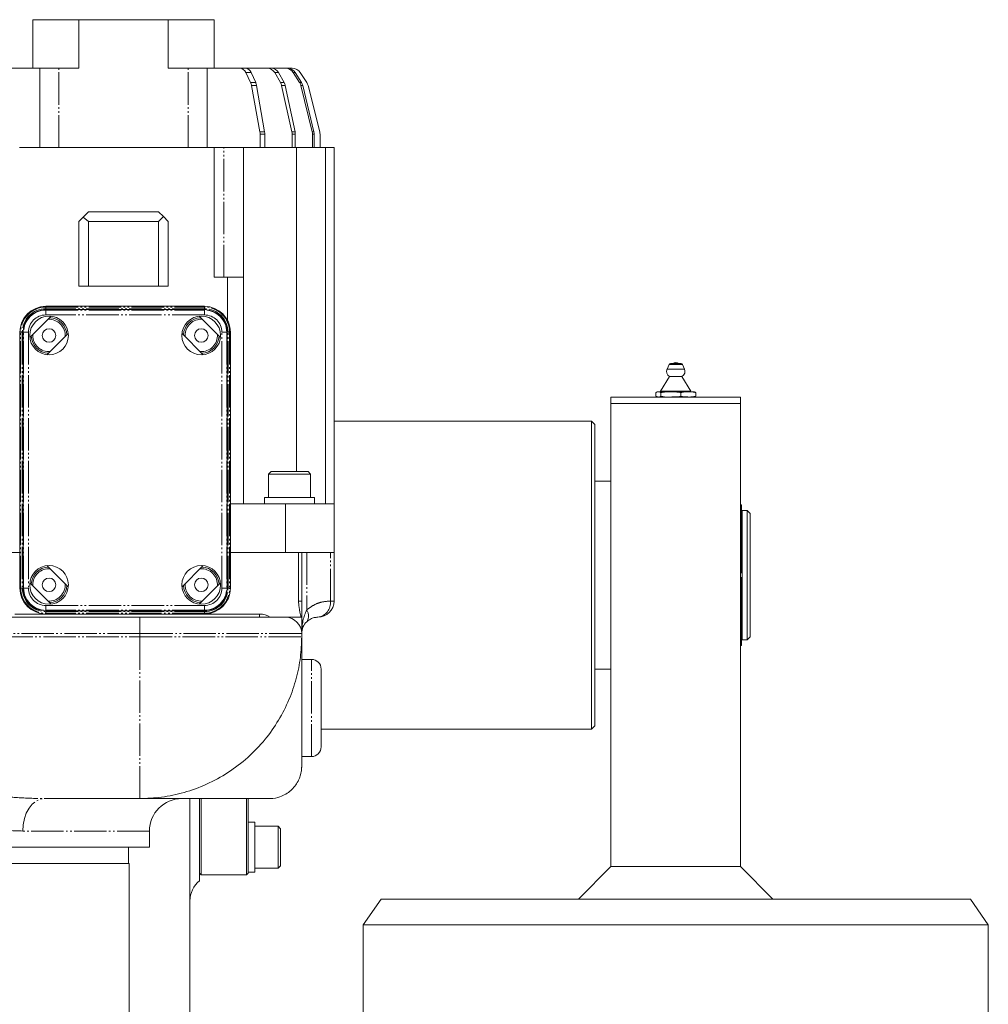
# Model space of a CAD drawing. Units: millimetres. Extents: x 1454 to 51895, y 6104 to 14633.
# Drawn here: x 9842 to 10141, y 9225 to 9529 of the extents above; entities that cross this region are included whole.
import ezdxf

# ---------------------------------------------------------------- set-up
doc = ezdxf.new("R2010")
doc.units = ezdxf.units.MM
doc.header["$LTSCALE"] = 0.5
doc.linetypes.add('PHANTOM', pattern=[26.5, 20, -1.5, 1, -1.5, 1, -1.5])
doc.layers.add('LineThick', color=7, linetype='Continuous', lineweight=30)

# ---------------------------------------------------------------- blocks, each defined once
blk = doc.blocks.new('TOTAL FRONT')
at = {"color": 7, "linetype": 'Continuous', "lineweight": 15}
for p, q in [((16475.97, -749.93), (16475.97, -764.93)), ((16475.97, -749.93), (16490.17, -749.93)), ((16490.17, -764.93), (16490.17, -749.93)), ((16517.77, -749.93), (16490.17, -749.93)), ((16517.77, -764.93), (16517.77, -749.93)), ((16517.77, -749.93), (16531.97, -749.93)), ((16531.97, -764.93), (16531.97, -749.93)), ((16468.03, -764.93), (16478.11, -764.93)), ((16478.11, -789.43), (16478.11, -764.93)), ((16478.11, -764.93), (16483.97, -764.93)), ((16483.97, -764.93), (16490.17, -764.93)), ((16517.77, -764.93), (16523.97, -764.93)), ((16523.97, -764.93), (16529.83, -764.93)), ((16529.83, -764.93), (16529.83, -789.43)), ((16529.83, -764.93), (16539.92, -764.93)), ((16539.92, -764.93), (16541.65, -764.93)), ((16541.65, -764.93), (16548.44, -764.93)), ((16548.44, -764.93), (16549.67, -764.93)), ((16549.67, -764.93), (16553.94, -764.93)), ((16553.94, -764.93), (16554.57, -764.93)), ((16554.57, -764.93), (16556.03, -764.93)), ((16543.21, -769.35), (16541.73, -766.27)), ((16543.37, -766.27), (16544.77, -769.35)), ((16552.43, -769.35), (16550.64, -766.27)), ((16551.8, -766.27), (16553.54, -769.35)), ((16558.35, -769.35), (16556.37, -766.27)), ((16556.97, -766.27), (16558.93, -769.35)), ((16560.57, -769.35), (16558.53, -766.27)), ((16546.1, -784.57), (16543.51, -770.28)), ((16545.06, -770.28), (16547.52, -784.57)), ((16555.93, -784.57), (16552.79, -770.28)), ((16553.89, -770.28), (16556.94, -784.57)), ((16562.23, -784.57), (16558.75, -770.28)), ((16559.32, -770.28), (16562.75, -784.57)), ((16564.55, -784.57), (16560.98, -770.28)), ((16546.16, -789.43), (16546.16, -785.3)), ((16547.58, -789.43), (16547.58, -785.3)), ((16556.01, -789.43), (16556.01, -785.3)), ((16557.01, -789.43), (16557.01, -785.3)), ((16562.31, -789.43), (16562.31, -785.3)), ((16562.83, -789.43), (16562.83, -785.3)), ((16564.64, -789.43), (16564.64, -785.3)), ((16471.86, -789.43), (16531.97, -789.43)), ((16531.97, -829.43), (16531.97, -789.43)), ((16531.97, -789.43), (16534.97, -789.43)), ((16534.97, -789.43), (16540.97, -789.43)), ((16540.97, -829.43), (16540.97, -789.43)), ((16540.97, -789.43), (16557.41, -789.43)), ((16557.41, -889.43), (16557.41, -789.43)), ((16557.41, -789.43), (16566.32, -789.43)), ((16566.32, -899.43), (16566.32, -789.43)), ((16566.32, -789.43), (16568.97, -789.43)), ((16568.97, -899.43), (16568.97, -789.43)), ((16490.17, -812.23), (16491.53, -810.87)), ((16491.53, -810.87), (16493.17, -809.23)), ((16493.17, -812.23), (16491.53, -810.87)), ((16493.17, -809.23), (16514.77, -809.23)), ((16514.77, -809.23), (16516.27, -810.73)), ((16516.27, -810.73), (16514.77, -812.23)), ((16516.27, -810.73), (16517.77, -812.23)), ((16490.17, -832.23), (16490.17, -812.23)), ((16493.17, -812.23), (16493.17, -832.23)), ((16514.77, -812.23), (16493.17, -812.23)), ((16514.77, -832.23), (16514.77, -812.23)), ((16517.77, -812.23), (16517.77, -832.23)), ((16536.08, -829.43), (16531.97, -829.43)), ((16536.08, -842.77), (16536.08, -829.43)), ((16536.08, -829.43), (16540.97, -829.43)), ((16540.97, -899.43), (16540.97, -829.43)), ((16493.17, -832.23), (16490.17, -832.23)), ((16493.17, -832.23), (16514.77, -832.23)), ((16517.77, -832.23), (16514.77, -832.23)), ((16528.97, -838.43), (16479.97, -838.43)), ((16475.03, -848.06), (16481.6, -841.49)), ((16528.97, -839.43), (16479.97, -839.43)), ((16527.34, -841.49), (16533.91, -848.06)), ((16471.97, -846.43), (16471.97, -925.43)), ((16472.97, -846.43), (16472.97, -925.43)), ((16475.98, -847.12), (16475.97, -847.43)), ((16480.34, -853.36), (16486.91, -846.8)), ((16522.03, -846.8), (16528.6, -853.36)), ((16522.97, -847.43), (16522.98, -847.74)), ((16535.97, -925.43), (16535.97, -846.43)), ((16536.97, -925.43), (16536.97, -846.43)), ((16672.45, -856.34), (16671.79, -857.78)), ((16672.81, -856.11), (16676.14, -856.11)), ((16677.15, -857.78), (16676.5, -856.34)), ((16672.55, -860.12), (16669.78, -864.65)), ((16672.55, -860.12), (16673.93, -860.12)), ((16673.93, -860.12), (16676.39, -860.12)), ((16679.16, -864.65), (16676.39, -860.12)), ((16668.31, -865.1), (16668.31, -866.17)), ((16669.05, -864.84), (16672.95, -864.84)), ((16669.83, -865.1), (16669.83, -866.17)), ((16672.95, -864.84), (16679.9, -864.84)), ((16675.99, -865.1), (16675.99, -866.17)), ((16680.63, -865.1), (16680.63, -866.17)), ((16694.47, -866.43), (16654.47, -866.43)), ((16654.47, -866.43), (16654.47, -868.43)), ((16694.47, -868.43), (16654.47, -868.43)), ((16654.47, -868.43), (16654.47, -1011.43)), ((16694.47, -866.43), (16694.47, -868.43)), ((16694.47, -868.43), (16694.47, -1011.43)), ((16648.47, -873.93), (16568.97, -873.93)), ((16649.47, -874.93), (16648.47, -873.93)), ((16648.47, -873.93), (16648.47, -968.93)), ((16649.47, -874.93), (16649.47, -967.93)), ((16549.54, -889.43), (16548.74, -890.23)), ((16548.74, -890.23), (16548.74, -897.43)), ((16561.74, -890.23), (16548.74, -890.23)), ((16560.94, -889.43), (16549.54, -889.43)), ((16561.74, -890.23), (16560.94, -889.43)), ((16561.74, -897.43), (16561.74, -890.23)), ((16654.47, -892.43), (16649.47, -892.43)), ((16536.97, -899.43), (16553.96, -899.43)), ((16547.54, -897.43), (16547.54, -899.43)), ((16562.94, -897.43), (16547.54, -897.43)), ((16553.96, -899.43), (16553.96, -914.43)), ((16553.96, -899.43), (16568.97, -899.43)), ((16562.94, -899.43), (16562.94, -897.43)), ((16568.97, -899.43), (16568.97, -914.43)), ((16694.77, -899.68), (16694.47, -899.68)), ((16694.77, -899.68), (16694.77, -912.57)), ((16694.97, -902.43), (16694.77, -902.43)), ((16696.47, -901.43), (16694.97, -901.43)), ((16694.97, -901.43), (16694.97, -941.43)), ((16697.47, -902.43), (16696.47, -901.43)), ((16696.47, -901.43), (16696.47, -941.43)), ((16697.47, -902.43), (16697.47, -940.43)), ((16471.97, -914.43), (16458.15, -914.43)), ((16557.97, -914.43), (16536.97, -914.43)), ((16557.97, -914.43), (16557.97, -929.43)), ((16557.97, -914.43), (16558.97, -914.43)), ((16558.97, -914.43), (16558.97, -929.43)), ((16560.52, -914.43), (16558.97, -914.43)), ((16560.52, -914.43), (16568.97, -914.43)), ((16560.52, -914.43), (16567.87, -914.43)), ((16568.97, -914.43), (16568.97, -929.43)), ((16694.77, -914.23), (16694.47, -914.23)), ((16694.77, -912.57), (16694.77, -914.23)), ((16694.77, -914.23), (16694.77, -917.03)), ((16694.77, -917.03), (16694.77, -920.73)), ((16480.34, -918.49), (16486.91, -925.06)), ((16522.03, -925.06), (16528.6, -918.49)), ((16694.77, -920.73), (16694.47, -920.73)), ((16475.03, -923.8), (16481.6, -930.36)), ((16522.98, -924.12), (16522.97, -924.43)), ((16527.34, -930.36), (16533.91, -923.8)), ((16694.77, -922.13), (16694.47, -922.13)), ((16694.77, -922.13), (16694.77, -925.83)), ((16475.97, -924.43), (16475.98, -924.74)), ((16694.77, -925.83), (16694.77, -928.63)), ((16558.97, -929.43), (16558.97, -939.43)), ((16694.77, -928.63), (16694.47, -928.63)), ((16694.77, -928.63), (16694.77, -930.29)), ((16479.97, -932.43), (16528.97, -932.43)), ((16694.77, -930.29), (16694.77, -943.18)), ((16439.47, -934.43), (16502.58, -934.43)), ((16479.97, -933.43), (16470.46, -933.43)), ((16479.97, -933.43), (16528.97, -933.43)), ((16502.58, -934.43), (16508.97, -934.43)), ((16508.97, -934.43), (16516.67, -934.43)), ((16516.67, -934.43), (16552.65, -934.43)), ((16545.97, -933.43), (16528.97, -933.43)), ((16552.65, -934.43), (16553.97, -934.43)), ((16558.97, -939.43), (16558.97, -940.43)), ((16694.77, -940.43), (16694.97, -940.43)), ((16694.97, -941.43), (16696.47, -941.43)), ((16696.47, -941.43), (16697.47, -940.43)), ((16694.47, -943.18), (16694.77, -943.18)), ((16561.97, -947.43), (16558.97, -947.43)), ((16564.97, -950.43), (16564.97, -974.43)), ((16649.47, -950.43), (16654.47, -950.43)), ((16564.97, -968.93), (16648.47, -968.93)), ((16648.47, -968.93), (16649.47, -967.93)), ((16558.97, -977.43), (16561.97, -977.43)), ((16508.97, -990.43), (16479.51, -990.43)), ((16509.62, -990.43), (16511.14, -990.43)), ((16511.14, -990.43), (16511.9, -990.41)), ((16524.47, -990.42), (16524.47, -1686.64)), ((16527.47, -990.5), (16527.47, -1015.76)), ((16527.97, -990.43), (16527.97, -1013.93)), ((16541.97, -1013.93), (16541.97, -990.56)), ((16542.47, -990.56), (16542.47, -1013.43)), ((16544.47, -997.73), (16542.47, -997.73)), ((16544.47, -1007.3), (16544.47, -997.73)), ((16551.67, -998.93), (16544.47, -998.93)), ((16552.47, -999.73), (16551.67, -998.93)), ((16551.67, -1007.01), (16551.67, -998.93)), ((16552.47, -1006.81), (16552.47, -999.73)), ((16511.97, -1005.43), (16511.97, -1000.43)), ((16276.97, -1005.43), (16511.97, -1005.43)), ((16505.47, -1010.43), (16505.47, -1005.43)), ((16544.47, -1013.13), (16544.47, -1007.3)), ((16551.67, -1011.93), (16551.67, -1007.01)), ((16552.47, -1011.13), (16552.47, -1006.81)), ((16492.7, -1010.43), (16283.22, -1010.43)), ((16505.72, -1010.43), (16492.7, -1010.43)), ((16505.72, -1056.43), (16505.72, -1010.43)), ((16544.47, -1011.93), (16551.67, -1011.93)), ((16551.67, -1011.93), (16552.47, -1011.13)), ((16644.47, -1021.43), (16654.47, -1011.43)), ((16654.47, -1011.43), (16694.47, -1011.43)), ((16694.47, -1011.43), (16704.47, -1021.43)), ((16527.47, -1013.43), (16527.97, -1013.93)), ((16527.97, -1013.93), (16541.97, -1013.93)), ((16541.97, -1013.93), (16542.47, -1013.43)), ((16542.47, -1013.13), (16544.47, -1013.13)), ((16583.47, -1021.43), (16577.97, -1029.43)), ((16583.47, -1021.43), (16674.47, -1021.43)), ((16674.47, -1021.43), (16765.47, -1021.43)), ((16770.97, -1029.43), (16765.47, -1021.43)), ((16577.97, -1029.43), (16577.97, -1630.93)), ((16577.97, -1029.43), (16674.47, -1029.43)), ((16674.47, -1029.43), (16770.97, -1029.43)), ((16770.97, -1630.93), (16770.97, -1029.43))]:
    blk.add_line(p, q, dxfattribs=at)
at = {"color": 8, "linetype": 'PHANTOM', "lineweight": 0}
for p, q in [((16483.97, -789.43), (16483.97, -764.93)), ((16523.97, -789.43), (16523.97, -764.93)), ((16543.37, -766.27), (16541.73, -766.27)), ((16551.8, -766.27), (16550.64, -766.27)), ((16556.97, -766.27), (16556.37, -766.27)), ((16543.21, -769.35), (16544.77, -769.35)), ((16545.06, -770.28), (16543.51, -770.28)), ((16552.43, -769.35), (16553.54, -769.35)), ((16553.89, -770.28), (16552.79, -770.28)), ((16558.35, -769.35), (16558.93, -769.35)), ((16559.32, -770.28), (16558.75, -770.28)), ((16546.1, -784.57), (16547.52, -784.57)), ((16547.58, -785.3), (16546.16, -785.3)), ((16555.93, -784.57), (16556.94, -784.57)), ((16557.01, -785.3), (16556.01, -785.3)), ((16562.23, -784.57), (16562.75, -784.57)), ((16562.83, -785.3), (16562.31, -785.3)), ((16534.97, -829.43), (16534.97, -789.43)), ((16479.97, -838.67), (16479.97, -838.43)), ((16479.97, -839.17), (16479.97, -838.67)), ((16479.97, -838.67), (16528.97, -838.67)), ((16528.97, -838.67), (16528.97, -838.43)), ((16528.97, -839.17), (16528.97, -838.67)), ((16528.97, -839.17), (16479.97, -839.17)), ((16479.97, -839.58), (16479.97, -839.43)), ((16479.97, -841.08), (16479.97, -839.58)), ((16479.97, -839.58), (16528.97, -839.58)), ((16528.97, -841.08), (16479.97, -841.08)), ((16528.97, -839.58), (16528.97, -839.43)), ((16528.97, -841.08), (16528.97, -839.58)), ((16472.21, -846.43), (16471.97, -846.43)), ((16472.21, -925.43), (16472.21, -846.43)), ((16472.71, -846.43), (16472.21, -846.43)), ((16472.71, -846.43), (16472.71, -925.43)), ((16473.12, -846.43), (16472.97, -846.43)), ((16473.12, -925.43), (16473.12, -846.43)), ((16474.62, -846.43), (16473.12, -846.43)), ((16474.62, -846.43), (16474.62, -925.43)), ((16534.32, -846.43), (16535.82, -846.43)), ((16534.32, -925.43), (16534.32, -846.43)), ((16535.82, -846.43), (16535.82, -925.43)), ((16535.82, -846.43), (16535.97, -846.43)), ((16536.23, -925.43), (16536.23, -846.43)), ((16536.73, -846.43), (16536.23, -846.43)), ((16536.73, -846.43), (16536.73, -925.43)), ((16536.73, -846.43), (16536.97, -846.43)), ((16673.9, -856.34), (16672.45, -856.34)), ((16676.5, -856.34), (16673.9, -856.34)), ((16671.79, -857.78), (16673.72, -857.78)), ((16673.72, -857.78), (16677.15, -857.78)), ((16669.78, -864.65), (16673.16, -864.65)), ((16673.16, -864.65), (16679.16, -864.65)), ((16560.52, -914.43), (16560.52, -932.19)), ((16567.87, -929.43), (16567.87, -914.43)), ((16694.77, -912.57), (16694.47, -912.57)), ((16694.77, -917.03), (16694.47, -917.03)), ((16472.21, -925.43), (16471.97, -925.43)), ((16472.71, -925.43), (16472.21, -925.43)), ((16473.12, -925.43), (16472.97, -925.43)), ((16473.12, -925.43), (16474.62, -925.43)), ((16535.82, -925.43), (16534.32, -925.43)), ((16535.82, -925.43), (16535.97, -925.43)), ((16536.73, -925.43), (16536.23, -925.43)), ((16536.73, -925.43), (16536.97, -925.43)), ((16694.77, -925.83), (16694.47, -925.83)), ((16558.97, -929.43), (16557.97, -929.43)), ((16567.87, -929.43), (16568.97, -929.43)), ((16479.97, -932.28), (16479.97, -930.78)), ((16479.97, -930.78), (16528.97, -930.78)), ((16528.97, -932.28), (16479.97, -932.28)), ((16479.97, -932.28), (16479.97, -932.43)), ((16479.97, -933.19), (16479.97, -932.69)), ((16479.97, -932.69), (16528.97, -932.69)), ((16528.97, -933.19), (16479.97, -933.19)), ((16479.97, -933.19), (16479.97, -933.43)), ((16528.97, -932.28), (16528.97, -930.78)), ((16528.97, -932.28), (16528.97, -932.43)), ((16528.97, -933.19), (16528.97, -932.69)), ((16528.97, -933.19), (16528.97, -933.43)), ((16694.77, -930.29), (16694.47, -930.29)), ((16508.97, -939.43), (16508.97, -934.43)), ((16545.97, -933.43), (16545.97, -934.43)), ((16508.97, -939.43), (16439.47, -939.43)), ((16439.47, -940.43), (16508.97, -940.43)), ((16508.97, -940.43), (16508.97, -939.43)), ((16558.97, -939.43), (16508.97, -939.43)), ((16508.97, -990.43), (16508.97, -940.43)), ((16508.97, -940.43), (16558.97, -940.43)), ((16561.97, -977.43), (16561.97, -947.43)), ((16511.97, -1000.43), (16472.84, -1000.43))]:
    blk.add_line(p, q, dxfattribs=at)
at = {"color": 8, "linetype": 'PHANTOM', "lineweight": 0, "flags": 128}
blk.add_lwpolyline([(16472.84, -1000.43), (16472.97, -998.48), (16473.35, -996.6), (16473.96, -994.87), (16474.79, -993.36), (16475.8, -992.11), (16476.96, -991.19), (16478.21, -990.62), (16479.51, -990.43)], dxfattribs=at)
at = {"color": 7, "linetype": 'Continuous', "lineweight": 15}
for centre, radius in [((16480.97, -847.43), 5.97), ((16527.97, -847.43), 5.97), ((16480.97, -847.43), 2.09), ((16527.97, -847.43), 2.09), ((16480.97, -924.43), 5.97), ((16527.97, -924.43), 5.97), ((16480.97, -924.43), 2.09), ((16527.97, -924.43), 2.09)]:
    blk.add_circle(centre, radius, dxfattribs=at)
for centre, radius, start, end in [((16556.03, -767.93), 3, 33.5169, 90), ((16558.07, -771.01), 3, 14.0362, 33.5169), ((16561.64, -785.3), 3, 0, 14.0362), ((16479.97, -846.43), 8, 90, 180), ((16528.97, -846.43), 8, 0, 90), ((16479.97, -846.43), 7, 90, 180), ((16480.97, -847.43), 5.48, 1.7698, 88.2302), ((16527.97, -847.43), 5.48, 91.7698, 178.2302), ((16528.97, -846.43), 7, 0, 90), ((16480.97, -847.43), 5, 356.4096, 93.5904), ((16527.97, -847.43), 5, 86.4096, 180), ((16480.97, -847.43), 5.48, 181.7698, 268.2302), ((16480.97, -847.43), 5, 180, 273.5904), ((16527.97, -847.43), 5, 266.4096, 3.5904), ((16527.97, -847.43), 5.48, 271.7698, 358.2302), ((16672.81, -856.51), 0.397, 90, 155.5288), ((16674.47, -857.44), 1.67, 52.754, 127.246), ((16676.14, -856.51), 0.397, 24.4712, 90), ((16673.45, -858.53), 1.82, 155.5288, 240.4095), ((16675.49, -858.53), 1.82, 299.5905, 24.4712), ((16669.44, -864.44), 0.397, 270, 328.5549), ((16679.9, -866.86), 2.02, 81.6005, 90), ((16679.9, -864.41), 2.02, 270, 278.4115), ((16480.97, -924.43), 5.48, 91.7698, 178.2302), ((16480.97, -924.43), 5, 86.4096, 180), ((16527.97, -924.43), 5, 356.4096, 93.5904), ((16527.97, -924.43), 5.48, 1.7698, 88.2302), ((16480.97, -924.43), 5, 266.4096, 3.5904), ((16479.97, -925.43), 8, 180, 270), ((16479.97, -925.43), 7, 180, 270), ((16480.97, -924.43), 5.48, 271.7698, 358.2302), ((16527.97, -924.43), 5.48, 181.7698, 268.2302), ((16527.97, -924.43), 5, 180, 273.5904), ((16528.97, -925.43), 7, 270, 0), ((16528.97, -925.43), 8, 270, 0), ((16563.97, -929.43), 5, 270, 0), ((16545.97, -939.43), 6, 56.4427, 90), ((16553.97, -939.43), 5, 0, 90), ((16563.97, -939.43), 5, 133.6028, 180), ((16561.97, -950.43), 3, 0, 90), ((16561.97, -974.43), 3, 270, 0), ((16521.97, -1000.43), 10, 90, 180), ((16532.47, -1022.01), 8, 128.6822, 180)]:
    blk.add_arc(centre, radius, start, end, dxfattribs=at)
at = {"color": 8, "linetype": 'PHANTOM', "lineweight": 0}
for centre, radius, start, end in [((16479.97, -846.43), 7.76, 90, 180), ((16528.97, -846.43), 7.76, 0, 90), ((16479.97, -846.43), 7.26, 90, 180), ((16479.97, -846.43), 6.85, 90, 180), ((16479.97, -846.43), 5.35, 90, 180), ((16528.97, -846.43), 7.26, 0, 90), ((16528.97, -846.43), 6.85, 0, 90), ((16528.97, -846.43), 5.35, 0, 90), ((16479.97, -925.43), 7.76, 180, 270), ((16479.97, -925.43), 7.26, 180, 270), ((16479.97, -925.43), 6.85, 180, 270), ((16479.97, -925.43), 5.35, 180, 270), ((16528.97, -925.43), 6.85, 270, 0), ((16528.97, -925.43), 5.35, 270, 0), ((16528.97, -925.43), 7.76, 270, 0), ((16528.97, -925.43), 7.26, 270, 0), ((16563.34, -929.92), 4.55, 277.9538, 6.193), ((16557.97, -934), 3.13, 324.7038, 35.2962)]:
    blk.add_arc(centre, radius, start, end, dxfattribs=at)
at = {"color": 7, "linetype": 'Continuous', "lineweight": 15}
for centre, ratio, start_param, end_param in [((16539.92, -767.93), 0.725623, 2.155777, 3.141593), ((16541.65, -767.93), 0.688591, 2.155777, 3.141593), ((16548.44, -767.93), 0.879118, 2.155777, 3.141593), ((16549.67, -767.93), 0.852932, 2.155777, 3.141593), ((16553.94, -767.93), 0.972703, 2.155777, 3.141593), ((16554.57, -767.93), 0.959148, 2.155777, 3.141593), ((16541.39, -771.01), 0.725623, 1.815775, 2.155777), ((16543.05, -771.01), 0.688591, 1.815775, 2.155777), ((16550.23, -771.01), 0.879118, 1.815775, 2.155777), ((16551.41, -771.01), 0.852932, 1.815775, 2.155777), ((16555.92, -771.01), 0.972703, 1.815775, 2.155777), ((16556.53, -771.01), 0.959148, 1.815775, 2.155777), ((16543.99, -785.3), 0.725623, 1.570796, 1.815775), ((16545.51, -785.3), 0.688591, 1.570796, 1.815775), ((16553.38, -785.3), 0.879118, 1.570796, 1.815775), ((16554.45, -785.3), 0.852932, 1.570796, 1.815775), ((16559.4, -785.3), 0.972703, 1.570796, 1.815775), ((16559.95, -785.3), 0.959148, 1.570796, 1.815775)]:
    blk.add_ellipse(centre, major_axis=(0, -3), ratio=ratio, start_param=start_param, end_param=end_param, dxfattribs=at)
at = {"color": 8, "linetype": 'PHANTOM', "lineweight": 0}
blk.add_ellipse((16563.97, -939.43), major_axis=(0, -10), ratio=0.5, start_param=3.902605, end_param=4.712389, dxfattribs=at)
at = {"color": 7, "linetype": 'Continuous', "lineweight": 15}
for points, knots in [([(16668.31, -865.1), (16668.45, -865.01), (16668.71, -864.81), (16669.1, -864.86), (16669.48, -864.83), (16669.72, -865.01), (16669.83, -865.1)], [0, 0, 0, 0, 0.2633607, 0.5333672, 0.7654791, 1, 1, 1, 1]), ([(16669.83, -866.17), (16669.7, -866.26), (16669.43, -866.46), (16669.04, -866.41), (16668.67, -866.44), (16668.43, -866.26), (16668.31, -866.17)], [0, 0, 0, 0, 0.263366, 0.533368, 0.76548, 1, 1, 1, 1]), ([(16669.83, -865.1), (16669.85, -865.1), (16670.34, -864.95), (16671.38, -864.84), (16673.22, -864.85), (16674.79, -864.81), (16675.79, -865.05), (16675.99, -865.1)], [0, 0, 0, 0, 0.006546, 0.250438, 0.49998, 0.902259, 1, 1, 1, 1]), ([(16675.99, -866.17), (16675.98, -866.17), (16675.48, -866.32), (16674.44, -866.42), (16672.6, -866.42), (16671.04, -866.46), (16670.03, -866.22), (16669.83, -866.17)], [0, 0, 0, 0, 0.0065472, 0.2504414, 0.4999766, 0.9022566, 1, 1, 1, 1]), ([(16675.99, -865.1), (16676.4, -865.01), (16677.21, -864.81), (16678.41, -864.86), (16679.55, -864.83), (16680.27, -865.01), (16680.63, -865.1)], [0, 0, 0, 0, 0.263365, 0.533368, 0.765479, 1, 1, 1, 1]), ([(16680.63, -866.17), (16680.22, -866.26), (16679.41, -866.46), (16678.21, -866.41), (16677.07, -866.44), (16676.35, -866.26), (16675.99, -866.17)], [0, 0, 0, 0, 0.263361, 0.533367, 0.765479, 1, 1, 1, 1]), ([(16680.63, -865.1), (16680.5, -864.99), (16680.35, -864.87), (16680.2, -864.87), (16680.19, -864.87)], [0, 0, 0, 0, 0.908477, 1, 1, 1, 1]), ([(16557.97, -929.43), (16558.02, -930.06), (16558.14, -931.75), (16558.53, -933.4), (16558.77, -934.43)], [0, 0, 0, 0, 0.377177, 1, 1, 1, 1]), ([(16558.77, -934.43), (16558.72, -934.43), (16558.42, -934.43), (16557.45, -934.43), (16555.75, -934.43), (16554.57, -934.43), (16553.97, -934.43), (16553.97, -934.43)], [0, 0, 0, 0, 0.069882, 0.416741, 0.705816, 0.998353, 1, 1, 1, 1]), ([(16563.97, -934.43), (16563.6, -934.45), (16562.87, -934.5), (16561.69, -934.88), (16560.9, -935.51), (16560.52, -935.81)], [0, 0, 0, 0, 0.342183, 0.688508, 1, 1, 1, 1]), ([(16508.97, -990.43), (16511.23, -990.34), (16515.85, -990.16), (16522.8, -988.65), (16529.72, -986.13), (16536.36, -982.49), (16542.46, -977.82), (16547.7, -972.35), (16551.95, -966.32), (16555.17, -959.99), (16557.4, -953.45), (16558.73, -946.9), (16558.89, -942.55), (16558.97, -940.43)], [0, 0, 0, 0, 0.086267, 0.176646, 0.270472, 0.366877, 0.464832, 0.563205, 0.655302, 0.745798, 0.833856, 0.918771, 1, 1, 1, 1]), ([(16558.97, -940.43), (16558.97, -940.54), (16558.97, -940.78), (16558.97, -942.47), (16558.97, -944.91), (16558.97, -948.05), (16558.97, -951.68), (16558.97, -955.66), (16558.97, -959.83), (16558.97, -964.08), (16558.97, -968.25), (16558.97, -972.15), (16558.97, -975.54), (16558.97, -978.19), (16558.97, -980.04), (16558.97, -980.3), (16558.97, -980.43)], [0, 0, 0, 0, 0.06392, 0.12937, 0.197146, 0.267423, 0.339935, 0.414121, 0.489247, 0.564492, 0.642545, 0.718939, 0.79298, 0.864295, 0.933014, 1, 1, 1, 1]), ([(16548.97, -990.43), (16548.97, -990.43), (16550.65, -990.43), (16551.8, -990.09), (16554.12, -989.09), (16555.63, -987.96), (16556.91, -986.6), (16557.68, -985.4), (16558.25, -984.21), (16558.6, -983.23), (16558.82, -982.22), (16558.91, -981.59), (16558.94, -981.18), (16558.96, -980.91), (16558.97, -980.74), (16558.97, -980.63), (16558.97, -980.54), (16558.97, -980.48), (16558.97, -980.44), (16558.97, -980.43)], [0, 0, 0, 0, 0.000002, 0.187347, 0.305775, 0.426034, 0.54698, 0.669305, 0.711183, 0.817342, 0.882747, 0.924313, 0.951036, 0.968296, 0.979464, 0.986695, 0.99138, 0.99832, 1, 1, 1, 1]), ([(16509.2, -990.43), (16509.12, -990.43), (16509, -990.43), (16508.98, -990.43), (16508.97, -990.43)], [0, 0, 0, 0, 0.560659, 1, 1, 1, 1]), ([(16511.87, -990.4), (16511.88, -990.4), (16511.91, -990.38), (16511.03, -990.41), (16509.82, -990.42), (16509.2, -990.43)], [0, 0, 0, 0, 0.225071, 0.604249, 1, 1, 1, 1]), ([(16548.97, -990.43), (16548.97, -990.43), (16548.98, -990.43), (16548.94, -990.43), (16549.08, -990.43), (16548.54, -990.43), (16546.6, -990.43), (16543.76, -990.43), (16540.17, -990.43), (16535.98, -990.43), (16531.39, -990.43), (16526.6, -990.43), (16521.93, -990.43), (16517.64, -990.43), (16513.85, -990.43), (16512.03, -990.43), (16511.14, -990.43)], [0, 0, 0, 0, 0.064285, 0.12857, 0.192856, 0.257395, 0.323701, 0.392627, 0.464261, 0.538166, 0.617193, 0.696799, 0.775838, 0.853231, 0.928109, 1, 1, 1, 1])]:
    blk.add_open_spline(points, degree=3, knots=knots, dxfattribs=at)
at = {"color": 8, "linetype": 'PHANTOM', "lineweight": 0}
for points, knots in [([(16560.52, -932.19), (16561.31, -931.6), (16562.89, -930.42), (16565.43, -929.59), (16567.05, -929.48), (16567.87, -929.43)], [0, 0, 0, 0, 0.3295763, 0.6595352, 1, 1, 1, 1]), ([(16309.43, -990.43), (16311.37, -990.39), (16315.23, -990.32), (16321.34, -989.83), (16327.64, -989.15), (16334.65, -988.24), (16342.34, -987.16), (16350.78, -985.95), (16359.43, -984.8), (16368.81, -983.73), (16378.89, -982.89), (16389.72, -982.42), (16400.69, -982.46), (16411.05, -982.96), (16420.66, -983.8), (16429.54, -984.8), (16438.33, -985.98), (16446.99, -987.21), (16455.45, -988.41), (16463.73, -989.45), (16471.82, -990.25), (16476.95, -990.37), (16479.51, -990.43)], [0, 0, 0, 0, 0.0391559, 0.0783188, 0.1181358, 0.1579565, 0.2069569, 0.2559596, 0.3057183, 0.3554749, 0.4144558, 0.4734315, 0.5340627, 0.5946968, 0.6444509, 0.6942078, 0.7447841, 0.7953596, 0.8459493, 0.8965326, 0.9482759, 1, 1, 1, 1]), ([(16472.84, -1000.43), (16470.55, -1000.36), (16465.97, -1000.22), (16458.58, -999.3), (16450.88, -998.05), (16442.18, -996.44), (16432.42, -994.63), (16421.55, -992.85), (16410.76, -991.53), (16400.16, -990.88), (16389.88, -990.84), (16379.9, -991.39), (16369.72, -992.52), (16359.43, -994.12), (16348.93, -996.03), (16339.41, -997.81), (16330.87, -999.22), (16323.21, -1000.21), (16318.47, -1000.36), (16316.1, -1000.43)], [0, 0, 0, 0, 0.052185, 0.104592, 0.157073, 0.209361, 0.275474, 0.341732, 0.407796, 0.467095, 0.526556, 0.585853, 0.641007, 0.706512, 0.772183, 0.837707, 0.891796, 0.945977, 1, 1, 1, 1])]:
    blk.add_open_spline(points, degree=3, knots=knots, dxfattribs=at)

msp = doc.modelspace()

# ---------------------------------------------------------------- block references
at = {"layer": 'LineThick'}
msp.add_blockref('TOTAL FRONT', (-6630.07, 10279.03), dxfattribs=at)

doc.saveas('drawing.dxf')
